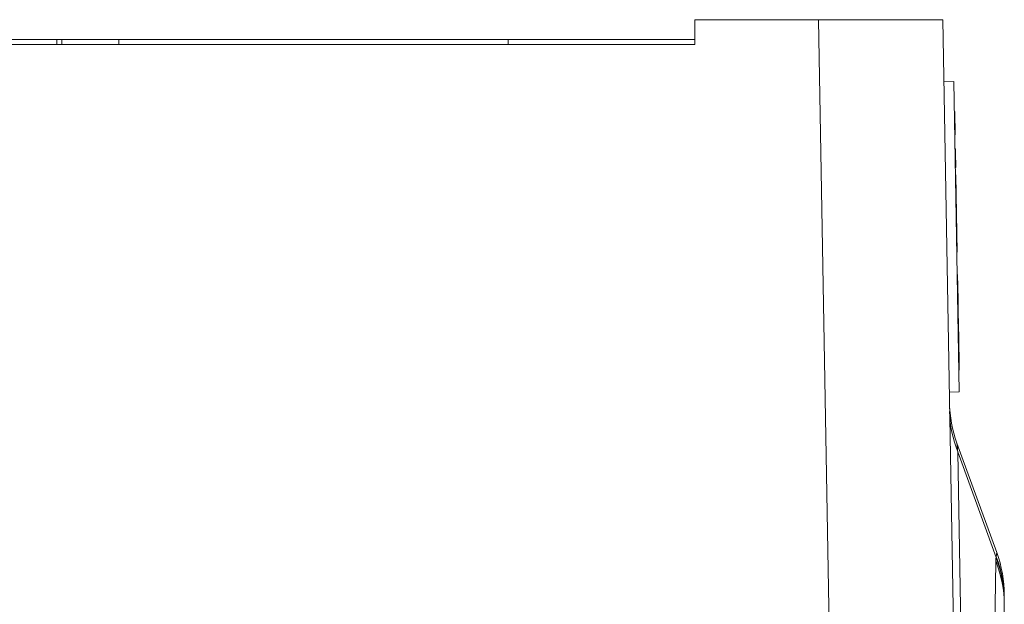
# Model space of a CAD drawing. Units: inches. Extents: x 0.5 to 49.8, y 0.5 to 38.3.
# Drawn here: x 25.1 to 27.1, y 33.8 to 35 of the extents above; entities that cross this region are included whole.
import ezdxf

# ---------------------------------------------------------------- set-up
doc = ezdxf.new("R2010")
doc.units = ezdxf.units.IN
doc.header["$LTSCALE"] = 4.571429
doc.header["$MEASUREMENT"] = 0
doc.layers.add('Visible (ANSI)', color=7, linetype='Continuous', lineweight=5)
doc.layers.add('Visible Narrow (ANSI)', color=7, linetype='Continuous', lineweight=5)

msp = doc.modelspace()

# ---------------------------------------------------------------- linework, layer by layer
at = {"layer": 'Visible (ANSI)'}
for p, q in [((26.5028, 35.012), (26.5028, 34.962)), ((26.7519, 35.012), (26.5028, 35.012)), ((26.7519, 35.012), (27.0019, 35.012)), ((27.0019, 35.012), (27.024, 33.7493)), ((26.5028, 34.962), (23.7828, 34.962)), ((25.2174, 34.972), (25.087, 34.972)), ((25.2277, 34.972), (25.2174, 34.972)), ((25.2174, 34.962), (25.2174, 34.972)), ((25.2277, 34.962), (25.2277, 34.972)), ((25.2277, 34.972), (25.3428, 34.972)), ((26.1267, 34.972), (25.3428, 34.972)), ((25.3428, 34.962), (25.3428, 34.972)), ((26.5028, 34.972), (26.1267, 34.972)), ((26.1267, 34.972), (26.1267, 34.962)), ((27.0041, 34.887), (27.0241, 34.8873)), ((27.0241, 34.8873), (27.035, 34.2624)), ((27.0252, 34.827), (27.0262, 34.827)), ((27.0252, 34.8261), (27.0262, 34.8261)), ((27.0262, 34.827), (27.0262, 34.8261)), ((27.0262, 34.8261), (27.027, 34.7811)), ((27.026, 34.7811), (27.027, 34.7811)), ((27.026, 34.7801), (27.027, 34.7802)), ((27.027, 34.7811), (27.027, 34.7802)), ((27.0265, 34.7522), (27.0275, 34.7522)), ((27.0266, 34.7463), (27.0276, 34.7463)), ((27.0266, 34.7457), (27.0276, 34.7457)), ((27.0275, 34.7522), (27.0276, 34.7463)), ((27.0276, 34.7463), (27.0276, 34.7457)), ((27.0276, 34.7457), (27.0276, 34.7422)), ((27.0266, 34.7421), (27.0276, 34.7422)), ((27.0268, 34.731), (27.0278, 34.731)), ((27.0269, 34.7275), (27.0279, 34.7275)), ((27.0276, 34.7422), (27.0278, 34.731)), ((27.0278, 34.731), (27.0279, 34.7275)), ((27.0279, 34.7275), (27.028, 34.7193)), ((27.027, 34.7192), (27.028, 34.7193)), ((27.0271, 34.7157), (27.0281, 34.7157)), ((27.0271, 34.7151), (27.0281, 34.7151)), ((27.0271, 34.7144), (27.0281, 34.7144)), ((27.028, 34.7193), (27.0281, 34.7157)), ((27.0281, 34.7157), (27.0281, 34.7151)), ((27.0281, 34.7151), (27.0281, 34.7144)), ((27.0274, 34.6998), (27.0284, 34.6999)), ((27.0284, 34.6999), (27.0311, 34.5436)), ((27.0301, 34.5436), (27.0311, 34.5436)), ((27.0309, 34.4988), (27.0319, 34.4988)), ((27.0323, 34.4746), (27.0319, 34.4988)), ((27.0313, 34.474), (27.0323, 34.474)), ((27.0313, 34.4738), (27.0323, 34.4738)), ((27.0323, 34.4746), (27.0323, 34.474)), ((27.0323, 34.474), (27.0323, 34.4738)), ((27.0323, 34.4738), (27.0324, 34.4697)), ((27.032, 34.4373), (27.033, 34.4373)), ((27.0321, 34.4301), (27.0331, 34.4301)), ((27.0321, 34.4272), (27.0331, 34.4272)), ((27.0321, 34.4271), (27.0331, 34.4271)), ((27.033, 34.4373), (27.0331, 34.4301)), ((27.0331, 34.4301), (27.0331, 34.4272)), ((27.0331, 34.4272), (27.0331, 34.4271)), ((27.0331, 34.4271), (27.0337, 34.3942)), ((27.0327, 34.3942), (27.0337, 34.3942)), ((27.0337, 34.3942), (27.0341, 34.3744)), ((27.0335, 34.3498), (27.0345, 34.3498)), ((27.0345, 34.3498), (27.0347, 34.3361)), ((27.0337, 34.3361), (27.0347, 34.3361)), ((27.0338, 34.3321), (27.0348, 34.3321)), ((27.0347, 34.3361), (27.0348, 34.3321)), ((27.0352, 34.3063), (27.0348, 34.3321)), ((27.0342, 34.3063), (27.0352, 34.3063)), ((27.015, 34.2621), (27.035, 34.2624)), ((27.1107, 33.9392), (27.0304, 34.1597)), ((27.1258, 33.8447), (27.1258, 33.6466))]:
    msp.add_line(p, q, dxfattribs=at)
for centre, start, end in [((27.2653, 34.2452), 181, 200), ((26.8757, 33.8537), 0, 20)]:
    msp.add_arc(centre, 0.25, start, end, dxfattribs=at)
msp.add_ellipse((27.1276, 33.6908), major_axis=(0.0019, -0.1629), ratio=0.000031, start_param=2.806629, end_param=2.806643, dxfattribs=at)
for points, knots in [([(27.0324, 34.4697), (27.0324, 34.4691), (27.0324, 34.4684), (27.0324, 34.4669), (27.0325, 34.4661), (27.0325, 34.4636), (27.0325, 34.4619), (27.0326, 34.4602)], [-0.02743216, -0.02743216, -0.02743216, -0.02743216, -0.02044444, -0.02044444, -0.01326326, -0.01326326, 0, 0, 0, 0]), ([(27.0326, 34.4602), (27.0326, 34.4591), (27.0326, 34.458), (27.0326, 34.456), (27.0326, 34.4551), (27.0327, 34.4528), (27.0327, 34.4519), (27.0327, 34.4502), (27.0327, 34.4494), (27.0328, 34.4489)], [-0.03065615, -0.03065615, -0.03065615, -0.03065615, -0.02585134, -0.02585134, -0.0214107, -0.0214107, -0.01405035, -0.01405035, 0, 0, 0, 0]), ([(27.0328, 34.4489), (27.0328, 34.4484), (27.0328, 34.448), (27.0328, 34.4475), (27.0328, 34.447), (27.0328, 34.4465)], [-0.05935488, -0.05935488, -0.05935488, -0.05935488, -0.0150435, -0.0150435, 0, 0, 0, 0]), ([(27.0328, 34.4465), (27.0328, 34.4463), (27.0328, 34.446), (27.0328, 34.4452), (27.0328, 34.4448), (27.0328, 34.4438), (27.0329, 34.4432), (27.0329, 34.4415), (27.0329, 34.4405), (27.0329, 34.4395)], [-0.03419868, -0.03419868, -0.03419868, -0.03419868, -0.02380557, -0.02380557, -0.01462355, -0.01462355, -0.00748595, -0.00748595, 0, 0, 0, 0]), ([(27.0329, 34.4395), (27.0329, 34.439), (27.0329, 34.4386), (27.0329, 34.4378), (27.033, 34.4376), (27.033, 34.4373)], [-0.041076184, -0.041076184, -0.041076184, -0.041076184, -0.036004824, -0.036004824, -0.032752028, -0.032752028, -0.032752028, -0.032752028]), ([(27.0341, 34.3744), (27.0341, 34.373), (27.0341, 34.3716), (27.0342, 34.3689), (27.0342, 34.3677), (27.0342, 34.3656), (27.0342, 34.364), (27.0343, 34.3606), (27.0343, 34.3593), (27.0343, 34.3583)], [-0.08184622, -0.08184622, -0.08184622, -0.08184622, -0.05971394, -0.05971394, -0.03990118, -0.03990118, -0.0213925, -0.0213925, 0, 0, 0, 0]), ([(27.0343, 34.3583), (27.0343, 34.3576), (27.0344, 34.357), (27.0344, 34.3561), (27.0344, 34.3556), (27.0344, 34.3552)], [-0.03093189, -0.03093189, -0.03093189, -0.03093189, -0.01514409, -0.01514409, 0, 0, 0, 0]), ([(27.0344, 34.3552), (27.0344, 34.3548), (27.0344, 34.3543), (27.0344, 34.3532), (27.0344, 34.3528), (27.0344, 34.3521), (27.0345, 34.3516), (27.0345, 34.3507), (27.0345, 34.3503), (27.0345, 34.3498)], [-0.01993919, -0.01993919, -0.01993919, -0.01993919, -0.01334983, -0.01334983, -0.00943134, -0.00943134, -0.00513171, -0.00513171, -0.00186332, -0.00186332, -0.00186332, -0.00186332]), ([(27.1257, 33.8537), (27.1257, 33.8537), (27.1257, 33.853), (27.1258, 33.8515), (27.1258, 33.8512), (27.1258, 33.8509), (27.1258, 33.8506)], [0, 0, 0, 0, 0.4979189, 0.4979189, 0.4979189, 0.5868552, 0.5868552, 0.5868552, 0.5868552])]:
    msp.add_open_spline(points, degree=3, knots=knots, dxfattribs=at)
at = {"layer": 'Visible Narrow (ANSI)'}
for p, q in [((26.7769, 33.5767), (26.7519, 35.012)), ((27.0313, 34.4745), (27.0323, 34.4746)), ((27.0314, 34.4697), (27.0324, 34.4697)), ((27.0316, 34.4602), (27.0326, 34.4602)), ((27.0318, 34.4488), (27.0328, 34.4489)), ((27.0318, 34.4465), (27.0328, 34.4465)), ((27.0319, 34.4395), (27.0329, 34.4395)), ((27.0331, 34.3744), (27.0341, 34.3744)), ((27.0333, 34.3583), (27.0343, 34.3583)), ((27.0334, 34.3552), (27.0344, 34.3552)), ((27.1092, 33.929), (27.0323, 34.1418)), ((27.0323, 34.1418), (27.0405, 33.6722)), ((27.1009, 33.5052), (27.1091, 33.9204)), ((27.1091, 33.9204), (27.1091, 33.9209)), ((27.1257, 33.8354), (27.1257, 33.6376)), ((27.1257, 33.8354), (27.1257, 33.8354)), ((27.1257, 33.8354), (27.1257, 33.8349))]:
    msp.add_line(p, q, dxfattribs=at)
for centre, major_axis, ratio, start_param, end_param in [((27.2657, 34.2273), (-0.25, -0.0044), 0.949627, 0, 0.350057), ((27.0349, 33.6209), (0.0756, 0.3176), 0.011859, 6.041308, 6.060653), ((26.8758, 33.845), (0.25, -0.0004), 0.960948, 0.002385, 0.36529), ((25.0134, 39.1538), (2.0111, -5.4893), 0.107475, 0.269946, 0.274756), ((26.8757, 33.8354), (0.25, -0.0049), 0.958229, 0.020274, 0.385238), ((26.8757, 33.8349), (0.25, -0.0049), 0.958268, 0.020477, 0.385426), ((26.8758, 33.8435), (0.25, -0.0033), 0.95693, 0.013722, 0.379217), ((27.1258, 33.8446), (0, -0.00134), 0.002562, 1.592411, 1.975549)]:
    msp.add_ellipse(centre, major_axis=major_axis, ratio=ratio, start_param=start_param, end_param=end_param, dxfattribs=at)
for points, knots in [([(27.0304, 34.1597), (27.0304, 34.1597), (27.0306, 34.1582), (27.0312, 34.1521), (27.0316, 34.1476), (27.0323, 34.1418)], [0, 0, 0, 0, 0.5, 0.5, 1, 1, 1, 1]), ([(27.1258, 33.8435), (27.1258, 33.8422), (27.1258, 33.8408), (27.1258, 33.8394), (27.1257, 33.8388), (27.1257, 33.8381), (27.1257, 33.8374), (27.1257, 33.8368), (27.1257, 33.8361), (27.1257, 33.8354)], [0, 0, 0, 0, 0.0003626379, 0.0003626379, 0.0003626379, 0.0005439568, 0.0005439568, 0.0005439568, 0.0007249312, 0.0007249312, 0.0007249312, 0.0007249312])]:
    msp.add_open_spline(points, degree=3, knots=knots, dxfattribs=at)
for points in [[(27.1095, 33.9305), (27.1103, 33.9362), (27.1107, 33.9392), (27.1107, 33.9392)], [(27.1258, 33.8452), (27.1258, 33.8446), (27.1258, 33.8441), (27.1258, 33.8435)]]:
    msp.add_open_spline(points, degree=3, dxfattribs=at)

doc.saveas('drawing.dxf')
